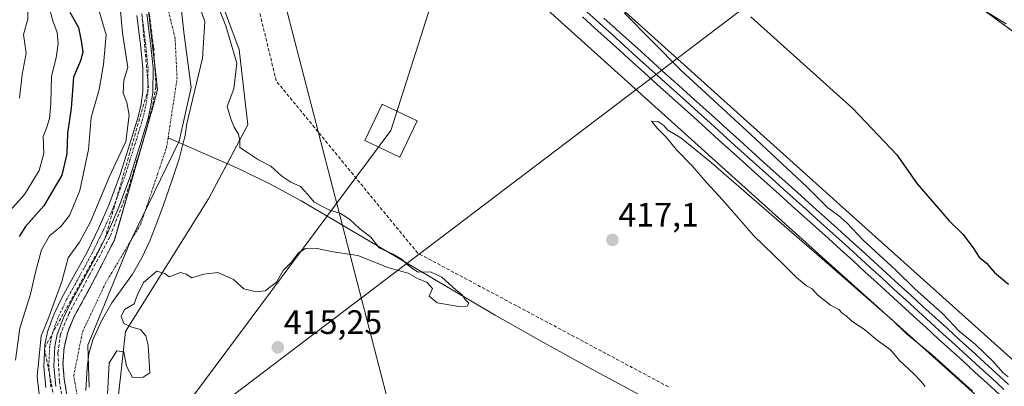
# Model space of a CAD drawing. Units: metres. Extents: x 607332 to 610785, y 4736207 to 4738574.
# Drawn here: x 609187 to 609478, y 4738072 to 4738181 of the extents above; entities that cross this region are included whole.
import ezdxf
from ezdxf.enums import TextEntityAlignment as Align

# ---------------------------------------------------------------- set-up
doc = ezdxf.new("R2010")
doc.units = ezdxf.units.M
doc.header["$MEASUREMENT"] = 0
for name, pattern in [('TRAZO_Y_PUNTO', [1, 0.5, -0.25, 0, -0.25]), ('TRAZOS', [0.75, 0.5, -0.25]), ('TRAZOSX2', [1.5, 1, -0.5])]:
    doc.linetypes.add(name, pattern=pattern)
for name, color, linetype, lineweight in [('Arbolado forestal', 92, 'TRAZOS', 0), ('Arbolado forestal CxS', 92, 'Continuous', 0), ('Camino', 19, 'Continuous', 0), ('Camino Cxs', 19, 'Continuous', 0), ('Camino eje', 39, 'TRAZO_Y_PUNTO', 13), ('Carátula', 7, 'Continuous', 5), ('Conducción de agua lineal', 5, 'TRAZOSX2', 0), ('Corriente natural Cxs', 5, 'Continuous', 13), ('Corriente natural eje', 5, 'TRAZO_Y_PUNTO', 0), ('Corriente natural lineal', 142, 'Continuous', 13), ('Corriente natural superficial', 5, 'Continuous', 13), ('Cultivos herbáceos CxS', 92, 'Continuous', 0), ('Curva de nivel maestra', 36, 'Continuous', 30), ('Curva de nivel normal', 36, 'Continuous', 0), ('Entidad de ámbito territorial', 19, 'Continuous', 0), ('Entidad de ámbito territorial CxS', 92, 'Continuous', 0), ('Ferrocarril', 142, 'Continuous', 0), ('Ferrocarril eje', 144, 'Continuous', 13), ('Municipio', 9, 'Continuous', 13), ('Municipio CxS', 142, 'Continuous', 0), ('Núcleo urbano', 19, 'Continuous', 0), ('Núcleo urbano CxS', 19, 'Continuous', 0), ('Obra de contención lineal', 1, 'TRAZOSX2', 13), ('Pastizal CxS', 92, 'Continuous', 0), ('Punto de cota en terreno', 7, 'Continuous', 0), ('Rótulo de punto de cota en terreno', 19, 'Continuous', 0), ('Suelo desnudo', 252, 'Continuous', 0), ('Suelo desnudo CxS', 43, 'Continuous', 0), ('Tendido', 6, 'Continuous', 0), ('Torre de tendido', 19, 'Continuous', 0), ('Torre de tendido Cxs', 19, 'Continuous', 0)]:
    doc.layers.add(name, color=color, linetype=linetype, lineweight=lineweight)
doc.styles.add('Arial', font='txt', dxfattribs={"height": 0.2})

# ---------------------------------------------------------------- blocks, each defined once
blk = doc.blocks.new('*U161')
at = {"layer": 'Núcleo urbano CxS', "color": 19, "linetype": 'Continuous', "lineweight": 0}
blk.add_polyline3d([(609642.14, 4737915.42, 421.66), (609549.22, 4737998.65, 420.48), (609424.42, 4738110.46, 419.87), (609311.41, 4738212.16, 417.27), (609311.29, 4738212.27, 417.27), (609254.28, 4738265.88, 413.56), (609240.2, 4738279.11, 410.96), (609240.83, 4738280.93, 410.98), (609241.08, 4738281.67, 410.97), (609242.74, 4738284.19, 410.95), (609245.02, 4738286.21, 410.9), (609245.51, 4738286.53, 410.88), (609246.3, 4738287.04, 410.84), (609247.51, 4738287.83, 410.84), (609250.01, 4738289.41, 410.95), (609250.65, 4738289.88, 410.96), (609321.51, 4738223.26, 417.33), (609357.35, 4738191, 419.12), (609434.44, 4738121.62, 421.04), (609559.23, 4738009.82, 422.83), (609652.22, 4737926.52, 420.75)], dxfattribs=at)
blk = doc.blocks.new('*U165')
at = {"layer": 'Pastizal CxS', "color": 92, "linetype": 'Continuous', "lineweight": 0}
for points in [[(609206.33, 4738071.01, 413.33), (609206.73, 4738077.64, 412.86), (609207.28, 4738081.83, 412.94), (609208.44, 4738085.96, 413.18), (609211, 4738091.63, 412.94), (609214.1, 4738096.95, 413.21), (609217.16, 4738101.14, 413.01), (609220.15, 4738105.35, 412.85), (609222.96, 4738110.19, 412.68), (609225.35, 4738115.24, 412.5), (609227.4, 4738120.56, 412.69), (609229.35, 4738125.91, 412.51), (609231.75, 4738132.68, 412.4), (609234.02, 4738139.51, 412.65), (609235.1, 4738143.81, 412.74), (609235.75, 4738146.4, 412.58), (609236.31, 4738149.92, 412.41), (609240.94, 4738169.3, 412.59), (609241.58, 4738180.09, 412.58), (609235.86, 4738196.39, 412.87)], [(609239.5, 4738204.66, 414.21), (609251.8, 4738171.84, 415.38), (609254.34, 4738149.55, 415.25), (609242.69, 4738127.64, 414.43), (609218.08, 4738088.44, 414.75), (609215.8, 4738067.02, 415.04)]]:
    blk.add_polyline3d(points, dxfattribs=at)
blk = doc.blocks.new('*U167')
at = {"layer": 'Núcleo urbano CxS', "color": 19, "linetype": 'Continuous', "lineweight": 0}
blk.add_polyline3d([(609513.51, 4738153.43, 430.94), (609469.26, 4738185.69, 429.37)], dxfattribs=at)
blk = doc.blocks.new('*U168')
at = {"layer": 'Tendido', "color": 6, "linetype": 'Continuous', "lineweight": 0}
blk.add_polyline3d([(607786.33, 4737054.88, 436.87), (607946.91, 4737081.47, 439.91), (608215.32, 4737218.68, 432.61), (608554.21, 4737391.12, 452.11), (608837.72, 4737536.02, 462.37), (609032.65, 4737794.05, 431.29), (609179.65, 4737990.97, 425.12), (609296.72, 4738147.83, 416.39), (609379.05, 4738405.59, 418.29), (609472.56, 4738554.21, 423.15)], dxfattribs=at)
blk = doc.blocks.new('*U171')
at = {"layer": 'Municipio CxS', "color": 142, "linetype": 'Continuous', "lineweight": 0}
blk.add_polyline3d([(609207.33, 4738071.96, 413.4), (609206.94, 4738084.4, 412.84), (609219.51, 4738114.9, 412.23), (609234.01, 4738144.68, 412.67), (609237.61, 4738160.64, 412.98), (609235.36, 4738176.97, 412.77), (609230.6, 4738221.83, 412.43), (609232.78, 4738251.34, 411.4), (609245.51, 4738278.2, 411.17), (609248.5, 4738284.5, 411.05), (609249.86, 4738287.36, 410.97), (609252.73, 4738293.43, 410.9), (609256.18, 4738300.34, 410.9), (609266.39, 4738320.78, 412.04), (609272.08, 4738334.5, 411.17), (609272.71, 4738341.41, 411.21), (609272.8, 4738342.39, 411.22), (609271.49, 4738350.23, 411.11), (609264.71, 4738364.44, 411.29), (609257.66, 4738385.49, 412.09), (609251.54, 4738398.57, 411.95)], dxfattribs=at)
blk = doc.blocks.new('*U173')
at = {"layer": 'Municipio CxS', "color": 142, "linetype": 'Continuous', "lineweight": 0}
blk.add_polyline3d([(609207.329, 4738071.963, 413.396), (609206.939, 4738084.402, 412.841), (609219.514, 4738114.902, 412.234), (609234.01, 4738144.682, 412.671), (609237.614, 4738160.636, 412.976), (609235.363, 4738176.971, 412.773), (609230.605, 4738221.83, 412.427), (609232.779, 4738251.343, 411.405), (609245.511, 4738278.197, 411.171), (609248.498, 4738284.497, 411.054), (609249.857, 4738287.363, 410.972), (609252.735, 4738293.434, 410.903), (609256.182, 4738300.337, 410.903), (609266.393, 4738320.783, 412.043), (609272.077, 4738334.496, 411.17), (609272.71, 4738341.406, 411.213), (609272.8, 4738342.386, 411.219), (609271.492, 4738350.232, 411.108), (609264.711, 4738364.437, 411.29), (609257.658, 4738385.494, 412.085), (609251.537, 4738398.571, 411.953)], dxfattribs=at)
blk = doc.blocks.new('5PATER')
at = {"layer": 'Carátula', "linetype": 'Continuous', "lineweight": 5}
h = blk.add_hatch(color=250, dxfattribs=at)
edge = h.paths.add_edge_path()
edge.add_ellipse((0, 0.01), major_axis=(-1.33, -1.34), ratio=0.999422, start_angle=0, end_angle=360)

msp = doc.modelspace()

# ---------------------------------------------------------------- linework, layer by layer
at = {"layer": 'Arbolado forestal', "color": 92, "linetype": 'TRAZOS', "lineweight": 0}
msp.add_polyline3d([(609223.93, 4738192.03, 413.5), (609226.78, 4738167.24, 413.67), (609227.61, 4738159.98, 413.58), (609226.34, 4738155.11, 413.15), (609223.68, 4738145.95, 413.41), (609223.1, 4738143.97, 413.6), (609214.82, 4738115.48, 412.74), (609213.4, 4738112.68, 413.12), (609210.89, 4738107.72, 412.93), (609208.36, 4738102.79, 413.6), (609207.03, 4738100.36, 413.77), (609205.6, 4738097.73, 413.8), (609202.81, 4738092.66, 413.77), (609201, 4738088.26, 413.72), (609200.81, 4738087.42, 413.68), (609199.94, 4738083.64, 413.56), (609199.61, 4738078.98, 413.55), (609199.97, 4738074.34, 413.66), (609200.93, 4738068.47, 414.03)], dxfattribs=at)
at = {"layer": 'Arbolado forestal CxS', "color": 92, "linetype": 'Continuous', "lineweight": 0}
msp.add_polyline3d([(609221.68, 4738211.63, 413.49), (609227.61, 4738159.98, 413.58), (609226.34, 4738155.11, 413.15), (609214.83, 4738115.48, 412.74), (609213.4, 4738112.68, 413.12), (609210.89, 4738107.72, 412.93), (609208.36, 4738102.79, 413.6), (609207.03, 4738100.36, 413.77), (609205.6, 4738097.73, 413.8), (609202.81, 4738092.66, 413.77), (609201, 4738088.26, 413.72), (609200.81, 4738087.42, 413.68), (609199.94, 4738083.64, 413.56), (609199.61, 4738078.98, 413.55), (609199.97, 4738074.34, 413.66), (609200.93, 4738068.47, 414.03)], dxfattribs=at)
at = {"layer": 'Camino', "color": 19, "linetype": 'Continuous', "lineweight": 0}
for points in [[(609224.48, 4738182.26, 413.59), (609225.54, 4738173.67, 413.73), (609226.28, 4738166.41, 413.71), (609226.23, 4738159.16, 413.71), (609225.65, 4738155.13, 413.27), (609224.71, 4738151.16, 413.13), (609222.33, 4738143.3, 413.72), (609219.36, 4738133.93, 413.22), (609215.99, 4738124.72, 413.31), (609212.86, 4738117.67, 413.42), (609209.46, 4738110.74, 413.54), (609205.77, 4738103.98, 413.97), (609202.01, 4738097.2, 413.99), (609199.71, 4738092.45, 414.06), (609197.91, 4738087.52, 413.95), (609197.16, 4738084.12, 414), (609196.89, 4738078.16, 413.97), (609197.48, 4738072.2, 413.99)], [(609478.9, 4738179.44, 429.31), (609472.65, 4738183.22, 429.3)], [(609194.52, 4738071.85, 414.57), (609193.91, 4738078.08, 414.4), (609194.2, 4738084.51, 414.51), (609195.05, 4738088.35, 414.48), (609196.97, 4738093.61, 414.35), (609199.36, 4738098.57, 414.69), (609203.16, 4738105.41, 414.22), (609206.82, 4738112.11, 413.97), (609210.16, 4738118.93, 414.26), (609213.23, 4738125.84, 413.84), (609216.54, 4738134.89, 413.95), (609219.48, 4738144.18, 414.65), (609221.84, 4738151.94, 413.91), (609222.72, 4738155.69, 413.78), (609223.26, 4738159.38, 413.84), (609223.3, 4738166.27, 413.93), (609222.59, 4738173.34, 413.76), (609221.52, 4738181.89, 413.62)]]:
    msp.add_polyline3d(points, dxfattribs=at)
at = {"layer": 'Camino Cxs', "color": 19, "linetype": 'Continuous', "lineweight": 0}
for points in [[(609224.48, 4738182.26, 413.59), (609225.54, 4738173.67, 413.73), (609226.28, 4738166.41, 413.71), (609226.23, 4738159.16, 413.71), (609225.65, 4738155.13, 413.27), (609224.71, 4738151.16, 413.13), (609222.33, 4738143.3, 413.72), (609219.36, 4738133.93, 413.22), (609215.99, 4738124.72, 413.31), (609212.86, 4738117.67, 413.42), (609209.46, 4738110.74, 413.54), (609205.77, 4738103.98, 413.97), (609202.01, 4738097.2, 413.99), (609199.71, 4738092.45, 414.06), (609197.91, 4738087.52, 413.95), (609197.16, 4738084.12, 414), (609196.89, 4738078.16, 413.97), (609197.48, 4738072.2, 413.99)], [(609478.9, 4738179.44, 429.31), (609472.65, 4738183.22, 429.3)], [(609194.52, 4738071.85, 414.57), (609193.91, 4738078.08, 414.4), (609194.2, 4738084.51, 414.51), (609195.05, 4738088.35, 414.48), (609196.97, 4738093.61, 414.35), (609199.36, 4738098.57, 414.69), (609203.16, 4738105.41, 414.22), (609206.82, 4738112.11, 413.97), (609210.16, 4738118.93, 414.26), (609213.23, 4738125.84, 413.84), (609216.54, 4738134.89, 413.95), (609219.48, 4738144.18, 414.65), (609221.84, 4738151.94, 413.91), (609222.72, 4738155.69, 413.78), (609223.26, 4738159.38, 413.84), (609223.3, 4738166.27, 413.93), (609222.59, 4738173.34, 413.76), (609221.52, 4738181.89, 413.62)]]:
    msp.add_polyline3d(points, dxfattribs=at)
at = {"layer": 'Camino eje', "color": 39, "linetype": 'TRAZO_Y_PUNTO', "lineweight": 13}
msp.add_polyline3d([(609196, 4738072.03, 414.2), (609195.71, 4738075.01, 414.21), (609195.4, 4738078.12, 414.19), (609195.68, 4738084.32, 414.24), (609196.48, 4738087.94, 414.08), (609198.34, 4738093.03, 414.2), (609199.54, 4738095.51, 414.33), (609200.69, 4738097.89, 414.25), (609202.59, 4738101.31, 414.08), (609204.47, 4738104.7, 414.08), (609208.14, 4738111.43, 413.8), (609209.84, 4738114.89, 414.03), (609211.51, 4738118.3, 413.89), (609214.61, 4738125.28, 413.57), (609217.95, 4738134.41, 413.61), (609219.44, 4738139.1, 414.05), (609220.91, 4738143.74, 414.08), (609222.09, 4738147.62, 413.78), (609223.28, 4738151.55, 413.53), (609223.72, 4738153.43, 413.49), (609224.19, 4738155.41, 413.54), (609224.46, 4738157.26, 413.67), (609224.75, 4738159.27, 413.78), (609224.77, 4738162.9, 413.76), (609224.79, 4738166.34, 413.82), (609224.42, 4738169.97, 413.85), (609224.07, 4738173.51, 413.74), (609223.54, 4738177.8, 413.66), (609223, 4738182.08, 413.61)], dxfattribs=at)
at = {"layer": 'Conducción de agua lineal', "color": 5, "linetype": 'TRAZOSX2', "lineweight": 0}
for points in [[(609224.93, 4738160.47, 413.76), (609218.02, 4738236.27, 412.93)], [(609262.76, 4738162.53, 415.43), (609247.58, 4738225.15, 415.19)], [(609304.66, 4738111.61, 416.12), (609262.76, 4738162.53, 415.43)], [(609212.04, 4738115.87, 413.69), (609224.93, 4738160.47, 413.76)], [(609194.12, 4738083.57, 414.47), (609212.04, 4738115.87, 413.69)], [(609378.9, 4738072.06, 417.34), (609304.66, 4738111.61, 416.12)], [(609203.73, 4738033.7, 414.01), (609194.12, 4738083.57, 414.47)]]:
    msp.add_polyline3d(points, dxfattribs=at)
at = {"layer": 'Corriente natural Cxs', "color": 5, "linetype": 'Continuous', "lineweight": 13}
for points in [[(609200.93, 4738068.47, 414.03), (609199.97, 4738074.34, 413.66), (609199.61, 4738078.98, 413.55), (609199.94, 4738083.64, 413.56), (609201, 4738088.26, 413.72), (609202.81, 4738092.66, 413.77), (609205.6, 4738097.73, 413.8), (609208.36, 4738102.79, 413.6), (609210.89, 4738107.72, 412.93), (609213.4, 4738112.68, 413.12), (609214.83, 4738115.48, 412.74), (609226.34, 4738155.11, 413.15), (609227.61, 4738159.98, 413.58), (609221.68, 4738211.63, 413.49)], [(609235.86, 4738196.39, 412.87), (609241.58, 4738180.09, 412.58), (609240.94, 4738169.3, 412.59), (609236.31, 4738149.92, 412.41), (609235.75, 4738146.4, 412.58), (609235.1, 4738143.81, 412.74), (609234.02, 4738139.51, 412.65), (609231.75, 4738132.68, 412.4), (609229.35, 4738125.91, 412.51), (609227.4, 4738120.56, 412.69), (609225.35, 4738115.24, 412.5), (609222.96, 4738110.19, 412.68), (609220.15, 4738105.35, 412.85), (609217.16, 4738101.14, 413.01), (609214.1, 4738096.95, 413.21), (609211, 4738091.63, 412.94), (609208.44, 4738085.96, 413.18), (609207.28, 4738081.83, 412.94), (609206.73, 4738077.64, 412.86), (609206.33, 4738071.01, 413.33)]]:
    msp.add_polyline3d(points, dxfattribs=at)
at = {"layer": 'Corriente natural eje', "color": 5, "linetype": 'TRAZO_Y_PUNTO', "lineweight": 0}
for points in [[(609230.73, 4738145.72, 412.63), (609233.39, 4738163.17, 413.2), (609232.82, 4738175.07, 413.07), (609228.86, 4738191.51, 413.18), (609225.46, 4738209.07, 413.19), (609224.9, 4738226.64, 412.68), (609226.87, 4738250.19, 411.25), (609228.68, 4738260.82, 411.15), (609232.25, 4738270.88, 411.02), (609235.03, 4738276.82, 411.02), (609237.89, 4738280.97, 411.02)], [(609206.23, 4738055.65, 412.95), (609202.78, 4738075.45, 413.27), (609205.43, 4738088.42, 413.11), (609212.18, 4738102.68, 413.05), (609222.63, 4738120.17, 412.36), (609230.3, 4738142.92, 412.8), (609230.73, 4738145.72, 412.63)]]:
    msp.add_polyline3d(points, dxfattribs=at)
at = {"layer": 'Corriente natural lineal', "color": 142, "linetype": 'Continuous', "lineweight": 13}
msp.add_polyline3d([(609599.73, 4737956.41, 421.01), (609593.86, 4737955.08, 420.28), (609588.96, 4737954.23, 419.6), (609586.5, 4737954.11, 419.51), (609584.12, 4737954.53, 419.61), (609573.75, 4737958.61, 419.71), (609558.82, 4737966.04, 418.93), (609482.78, 4738008.49, 418.36), (609422.7, 4738041.61, 417.83), (609354.95, 4738077.96, 416.75), (609341.21, 4738085.53, 416.02), (609327.55, 4738093.23, 415.37), (609270.15, 4738127.07, 413.9), (609260.83, 4738132.15, 413.89), (609251.28, 4738136.73, 413.87), (609230.73, 4738145.72, 412.63)], dxfattribs=at)
at = {"layer": 'Corriente natural superficial', "color": 5, "linetype": 'Continuous', "lineweight": 13}
for points in [[(609233.26, 4738234.08, 411.79), (609232.05, 4738221.37, 412.43), (609232.69, 4738208.45, 412.56), (609235.86, 4738196.39, 412.87), (609241.58, 4738180.09, 412.58), (609240.94, 4738169.3, 412.59), (609236.31, 4738149.92, 412.41), (609235.75, 4738146.4, 412.58), (609235.1, 4738143.81, 412.74), (609234.02, 4738139.51, 412.65), (609231.75, 4738132.68, 412.4), (609229.35, 4738125.91, 412.51), (609227.4, 4738120.56, 412.69), (609225.35, 4738115.24, 412.5), (609222.96, 4738110.19, 412.68), (609220.15, 4738105.35, 412.85), (609217.16, 4738101.14, 413.01), (609214.1, 4738096.95, 413.21), (609211, 4738091.63, 412.94), (609208.44, 4738085.96, 413.18), (609207.28, 4738081.83, 412.94), (609206.73, 4738077.64, 412.86), (609206.33, 4738071.01, 413.33)], [(609226.78, 4738167.24, 413.67), (609223.93, 4738192.03, 413.5)], [(609223.68, 4738145.95, 413.41), (609226.34, 4738155.11, 413.15), (609227.61, 4738159.98, 413.58), (609226.78, 4738167.24, 413.67)], [(609223.1, 4738143.97, 413.6), (609223.68, 4738145.95, 413.41)], [(609200.93, 4738068.47, 414.03), (609199.97, 4738074.34, 413.66), (609199.61, 4738078.98, 413.55), (609199.94, 4738083.64, 413.56), (609201, 4738088.26, 413.72), (609202.81, 4738092.66, 413.77), (609205.6, 4738097.73, 413.8), (609208.36, 4738102.79, 413.6), (609210.89, 4738107.72, 412.93), (609213.4, 4738112.68, 413.12), (609214.83, 4738115.48, 412.74), (609223.1, 4738143.97, 413.6)]]:
    msp.add_polyline3d(points, dxfattribs=at)
at = {"layer": 'Cultivos herbáceos CxS', "color": 92, "linetype": 'Continuous', "lineweight": 0}
for points in [[(609215.8, 4738067.02, 415.04), (609218.08, 4738088.44, 414.75), (609242.69, 4738127.64, 414.43), (609254.34, 4738149.55, 415.25), (609251.8, 4738171.84, 415.38), (609239.5, 4738204.66, 414.21), (609247.6, 4738255.35, 414.13), (609250.69, 4738260.36, 413.72), (609253.89, 4738265.55, 413.51), (609254.28, 4738265.88, 413.56), (609311.29, 4738212.27, 417.27), (609311.41, 4738212.16, 417.27), (609424.42, 4738110.46, 419.87), (609549.22, 4737998.65, 420.48)], [(609543.02, 4737732.49, 418.3), (609524.79, 4737771.23, 418.48), (609515.68, 4737789.46, 419.34), (609502.47, 4737799.63, 419.78), (609410.22, 4737810.14, 417.87), (609366.72, 4737828.15, 417.91), (609332.92, 4737865.12, 416.56), (609326.23, 4737885.17, 416.99), (609302.23, 4737913.68, 416.81), (609279.09, 4737961.23, 416.79), (609261.84, 4737982.99, 417.09), (609226.59, 4738041.51, 415.61), (609215.8, 4738067.02, 415.04), (609218.08, 4738088.44, 414.75), (609242.69, 4738127.64, 414.43), (609248.23, 4738138.06, 413.55), (609254.34, 4738149.55, 415.25), (609251.8, 4738171.84, 415.38), (609239.5, 4738204.66, 414.21), (609247.6, 4738255.35, 414.13), (609250.69, 4738260.36, 413.72), (609253.89, 4738265.55, 413.51), (609253.99, 4738265.63, 413.52), (609254.28, 4738265.88, 413.56)], [(609254.28, 4738265.88, 413.56), (609260.33, 4738260.18, 416.54), (609311.29, 4738212.28, 417.27), (609311.41, 4738212.16, 417.28), (609424.42, 4738110.46, 419.87), (609549.22, 4737998.65, 420.48), (609597.05, 4737955.8, 420.97), (609642.14, 4737915.42, 421.66), (609764.85, 4737799.19, 422.99), (609807.55, 4737755.4, 422.36), (609855.37, 4737693.55, 422.23), (609879.71, 4737651.16, 422.17)], [(609652.22, 4737926.52, 420.75), (609559.23, 4738009.82, 422.83), (609434.44, 4738121.62, 421.04), (609357.35, 4738191, 419.12), (609357.73, 4738191.33, 419.28), (609375.63, 4738198.17, 423.96), (609382.27, 4738211.21, 426.49), (609384.67, 4738220.9, 426.4), (609403.59, 4738217.45, 428.96), (609406.26, 4738216.6, 429.28), (609413.77, 4738214.21, 430.02), (609429.51, 4738202.2, 429.84), (609469.26, 4738185.69, 429.37), (609513.51, 4738153.43, 430.94), (609543.51, 4738129.42, 432.57), (609609.51, 4738094.91, 434.52), (609702.5, 4738041.64, 436.66)], [(609357.35, 4738191, 419.12), (609357.73, 4738191.33, 419.28), (609375.63, 4738198.17, 423.96), (609382.27, 4738211.21, 426.49), (609384.53, 4738220.31, 426.5), (609384.67, 4738220.9, 426.4), (609387.66, 4738220.35, 426.94), (609403.59, 4738217.45, 428.96), (609404.7, 4738217.09, 429.09), (609406.26, 4738216.6, 429.28), (609413.16, 4738214.4, 430), (609413.77, 4738214.21, 430.02), (609414.97, 4738213.29, 430.04), (609426.52, 4738204.49, 430.15), (609429.51, 4738202.2, 429.84), (609435.58, 4738199.69, 429.73), (609455.34, 4738191.48, 429.43), (609461.87, 4738188.77, 429.43), (609469.26, 4738185.7, 429.37), (609472.69, 4738183.2, 429.3), (609513.51, 4738153.43, 430.94), (609543.51, 4738129.42, 432.57), (609609.51, 4738094.91, 434.52), (609702.5, 4738041.64, 436.66)], [(609852.83, 4737721.36, 422.89), (609819.15, 4737764.92, 424.57), (609818.59, 4737765.57, 424.59), (609775.49, 4737809.77, 423.84), (609775.28, 4737809.98, 423.85), (609652.38, 4737926.38, 420.76), (609652.22, 4737926.52, 420.75), (609617.03, 4737958.05, 421.64), (609559.23, 4738009.82, 422.83), (609434.43, 4738121.62, 421.04), (609357.35, 4738191, 419.12)]]:
    msp.add_polyline3d(points, dxfattribs=at)
at = {"layer": 'Curva de nivel maestra', "color": 36, "linetype": 'Continuous', "lineweight": 30}
for points in [[(609201.64, 4738182.88, 425), (609204.16, 4738178.34, 425), (609204.96, 4738174.39, 425), (609205.48, 4738171.06, 425), (609204.76, 4738168.48, 425), (609202.7, 4738163.65, 425), (609202.01, 4738154.49, 425), (609200.9, 4738146.98, 425), (609200.77, 4738140.94, 425), (609199.23, 4738134.66, 425), (609193.95, 4738125.6, 425), (609188.46, 4738119.48, 425), (609186.59, 4738116.48, 425)], [(609403.3, 4738181.45, 425), (609433.54, 4738154.36, 425), (609446.51, 4738140.68, 425), (609452.53, 4738132.06, 425), (609456.4, 4738127.67, 425), (609462.01, 4738121.12, 425), (609466.05, 4738117.17, 425), (609469.19, 4738113.16, 425), (609470.96, 4738110.42, 425), (609473.11, 4738108.61, 425), (609475.42, 4738105.92, 425), (609479.65, 4738102.46, 425)]]:
    msp.add_polyline3d(points, dxfattribs=at)
at = {"layer": 'Curva de nivel normal', "color": 36, "linetype": 'Continuous', "lineweight": 0}
for points in [[(609186.72, 4738157.46, 435), (609187.56, 4738164.43, 435), (609188.7, 4738170.75, 435), (609187.87, 4738176.29, 435), (609189.18, 4738180.76, 435), (609189.22, 4738186.14, 435), (609187.02, 4738195.81, 435), (609186.38, 4738202.81, 435), (609187.61, 4738209.01, 435), (609188.77, 4738215.85, 435), (609190.16, 4738222.98, 435), (609189.9, 4738233.26, 435), (609189.48, 4738243.86, 435), (609186.96, 4738250.98, 435), (609183.92, 4738258.03, 435)], [(609243.23, 4738190.56, 415), (609247.8, 4738178.85, 415), (609251.05, 4738167.78, 415), (609250.16, 4738160.22, 415), (609248.18, 4738155, 415), (609249.33, 4738151.37, 415), (609250.27, 4738148.87, 415), (609251.56, 4738146.81, 415), (609251.95, 4738144.79, 415), (609251.94, 4738142.88, 415), (609254.28, 4738141.41, 415), (609257.51, 4738139.18, 415), (609261.19, 4738137.37, 415), (609264.37, 4738134.37, 415), (609267.06, 4738132.56, 415), (609269.96, 4738131.27, 415), (609272.15, 4738128.92, 415), (609273.99, 4738126.64, 415), (609278.29, 4738124.45, 415), (609281.81, 4738123.3, 415), (609284.47, 4738121.63, 415), (609287.43, 4738118.92, 415), (609290.73, 4738116.33, 415), (609293.28, 4738113.2, 415), (609297.39, 4738111.32, 415), (609300.02, 4738109.73, 415), (609301.51, 4738108.2, 415), (609303.25, 4738106.96, 415), (609304.78, 4738105.93, 415), (609308.49, 4738106.05, 415), (609311.78, 4738104.54, 415), (609315.9, 4738100.79, 415), (609317.82, 4738099.31, 415), (609318.66, 4738097.99, 415), (609319.84, 4738096.82, 415), (609319.28, 4738095.89, 415), (609316.83, 4738095.82, 415), (609310.44, 4738096.95, 415), (609308.02, 4738098.9, 415), (609309.02, 4738101.19, 415), (609307.45, 4738102.94, 415), (609304.62, 4738104.11, 415), (609301.84, 4738105.67, 415), (609296.13, 4738107.28, 415), (609286.96, 4738110.92, 415), (609279.59, 4738111.96, 415), (609274.37, 4738113.06, 415), (609271.42, 4738113.02, 415), (609269.36, 4738111.73, 415), (609267.34, 4738109.03, 415), (609264.78, 4738106.48, 415), (609262.84, 4738103, 415), (609259.52, 4738100.43, 415), (609256.79, 4738100.13, 415), (609255.19, 4738100.6, 415), (609253.18, 4738101.04, 415), (609250.07, 4738103.76, 415), (609245.51, 4738105.87, 415), (609241.32, 4738105.36, 415), (609237.79, 4738104.26, 415), (609236.12, 4738105.4, 415), (609234.36, 4738105.84, 415), (609231.1, 4738104.6, 415), (609229.77, 4738105.6, 415), (609227.4, 4738106.3, 415), (609223.44, 4738102.9, 415), (609221.56, 4738099.09, 415), (609220.65, 4738096.66, 415), (609217.86, 4738094.98, 415), (609216.81, 4738092.83, 415), (609217.65, 4738090.8, 415), (609219.95, 4738089.74, 415), (609222.57, 4738089.04, 415), (609224.19, 4738087.14, 415), (609224.86, 4738084.37, 415), (609225.32, 4738076.16, 415), (609223.35, 4738074.95, 415), (609220.16, 4738074.81, 415), (609218.44, 4738078.14, 415), (609217.63, 4738082.46, 415), (609215.55, 4738082.7, 415), (609213.31, 4738079.13, 415), (609212.78, 4738069.75, 415)], [(609193.96, 4738057.78, 415), (609191.93, 4738075.09, 415), (609193.19, 4738087.16, 415), (609195.16, 4738091.9, 415), (609199.27, 4738103.21, 415), (609201.14, 4738110.2, 415), (609204.48, 4738114.81, 415), (609207.76, 4738120.88, 415), (609213.25, 4738134.09, 415), (609218.17, 4738144.65, 415), (609219.18, 4738152.44, 415), (609218.53, 4738156.14, 415), (609217.46, 4738159.03, 415), (609217.58, 4738162.76, 415), (609218.8, 4738166.46, 415), (609217.28, 4738176.77, 415), (609216.23, 4738187.58, 415)], [(609182.33, 4738122.36, 430), (609188.2, 4738128.92, 430), (609192.6, 4738136.02, 430), (609193.95, 4738141.1, 430), (609193.72, 4738146.1, 430), (609194.79, 4738148.87, 430), (609195.66, 4738151.41, 430), (609196.02, 4738155.88, 430), (609196.21, 4738163.91, 430), (609197.63, 4738169.38, 430), (609198.21, 4738173.57, 430), (609197.88, 4738176.84, 430), (609196.56, 4738180.26, 430), (609195.33, 4738185.01, 430)], [(609210.24, 4738183.48, 420), (609212.39, 4738176.21, 420), (609211.56, 4738167.38, 420), (609210.37, 4738160, 420), (609208, 4738151.72, 420), (609207.21, 4738142.29, 420), (609204.59, 4738130.1, 420), (609201.53, 4738122.73, 420), (609198.98, 4738119.48, 420), (609195.64, 4738116.7, 420), (609193.26, 4738112.56, 420), (609191.34, 4738105.58, 420), (609190, 4738099.48, 420), (609186.79, 4738089.42, 420), (609185.54, 4738079.94, 420)], [(609479.54, 4738075.04, 420), (609477.99, 4738076.16, 420), (609475.08, 4738079.58, 420), (609469.8, 4738084.63, 420), (609464.99, 4738088.49, 420), (609460.19, 4738093.69, 420), (609451.92, 4738101.09, 420), (609446.17, 4738106.67, 420), (609436.61, 4738115.44, 420), (609431.74, 4738120.57, 420), (609429.27, 4738122.77, 420), (609426.14, 4738124.98, 420), (609419.97, 4738131.12, 420), (609411, 4738139.46, 420), (609403.45, 4738146.61, 420), (609382.55, 4738165.71, 420), (609365.82, 4738182.63, 420)], [(609454.98, 4738072.14, 420), (609453.76, 4738073.6, 420), (609451.5, 4738076, 420), (609447.37, 4738079.89, 420), (609444.71, 4738082.97, 420), (609440.68, 4738085.87, 420), (609437.1, 4738088.93, 420), (609433.12, 4738091.62, 420), (609431.56, 4738093.06, 420), (609430.33, 4738093.83, 420), (609429.32, 4738094.96, 420), (609426.86, 4738096.24, 420), (609423.02, 4738099.32, 420), (609421.52, 4738101.02, 420), (609419.81, 4738101.98, 420), (609416.86, 4738104.36, 420), (609412.86, 4738108.36, 420), (609404.21, 4738116.71, 420), (609394.91, 4738127.41, 420), (609390.24, 4738132.41, 420), (609385.97, 4738137.47, 420), (609381.29, 4738142.12, 420), (609378.29, 4738145.79, 420), (609375.68, 4738148.51, 420), (609373.92, 4738150.67, 420), (609375.74, 4738150.56, 420), (609377.58, 4738149.32, 420), (609378.76, 4738147.93, 420), (609382.57, 4738145.74, 420), (609391.58, 4738138.42, 420), (609426.59, 4738108.09, 420), (609445.27, 4738091.75, 420), (609449.32, 4738087.82, 420), (609457.02, 4738081.52, 420), (609468.97, 4738070.8, 420)]]:
    msp.add_polyline3d(points, dxfattribs=at)
at = {"layer": 'Entidad de ámbito territorial', "color": 19, "linetype": 'Continuous', "lineweight": 0}
msp.add_polyline3d([(609251.54, 4738398.57, 411.95), (609257.66, 4738385.49, 412.09), (609264.71, 4738364.44, 411.29), (609271.49, 4738350.23, 411.11), (609272.8, 4738342.39, 411.22), (609272.71, 4738341.41, 411.21), (609272.08, 4738334.5, 411.17), (609266.39, 4738320.78, 412.04), (609256.18, 4738300.34, 410.9), (609252.73, 4738293.43, 410.9), (609249.86, 4738287.36, 410.97), (609248.5, 4738284.5, 411.05), (609245.51, 4738278.2, 411.17), (609232.78, 4738251.34, 411.4), (609230.6, 4738221.83, 412.43), (609235.36, 4738176.97, 412.77), (609237.61, 4738160.64, 412.98), (609234.01, 4738144.68, 412.67), (609219.51, 4738114.9, 412.23), (609206.94, 4738084.4, 412.84), (609207.33, 4738071.96, 413.4)], dxfattribs=at)
msp.add_polyline3d([(609251.54, 4738398.57, 411.95), (609257.66, 4738385.49, 412.09), (609264.71, 4738364.44, 411.29), (609271.49, 4738350.23, 411.11), (609272.8, 4738342.39, 411.22), (609272.71, 4738341.41, 411.21), (609272.08, 4738334.5, 411.17), (609266.39, 4738320.78, 412.04), (609256.18, 4738300.34, 410.9), (609252.73, 4738293.43, 410.9), (609249.86, 4738287.36, 410.97), (609248.5, 4738284.5, 411.05), (609245.51, 4738278.2, 411.17), (609232.78, 4738251.34, 411.4), (609230.6, 4738221.83, 412.43), (609235.36, 4738176.97, 412.77), (609237.61, 4738160.64, 412.98), (609234.01, 4738144.68, 412.67), (609219.51, 4738114.9, 412.23), (609206.94, 4738084.4, 412.84), (609207.33, 4738071.96, 413.4)], dxfattribs=at)
at = {"layer": 'Entidad de ámbito territorial CxS', "color": 92, "linetype": 'Continuous', "lineweight": 0}
for points in [[(609251.54, 4738398.57, 411.95), (609257.66, 4738385.49, 412.09), (609264.71, 4738364.44, 411.29), (609271.49, 4738350.23, 411.11), (609272.8, 4738342.39, 411.22), (609272.71, 4738341.41, 411.21), (609272.08, 4738334.5, 411.17), (609266.39, 4738320.78, 412.04), (609256.18, 4738300.34, 410.9), (609252.73, 4738293.43, 410.9), (609249.86, 4738287.36, 410.97), (609248.5, 4738284.5, 411.05), (609245.51, 4738278.2, 411.17), (609232.78, 4738251.34, 411.4), (609230.6, 4738221.83, 412.43), (609235.36, 4738176.97, 412.77), (609237.61, 4738160.64, 412.98), (609234.01, 4738144.68, 412.67), (609219.51, 4738114.9, 412.23), (609206.94, 4738084.4, 412.84), (609207.33, 4738071.96, 413.4)], [(609207.33, 4738071.96, 413.4), (609206.94, 4738084.4, 412.84), (609219.51, 4738114.9, 412.23), (609234.01, 4738144.68, 412.67), (609237.61, 4738160.64, 412.98), (609235.36, 4738176.97, 412.77), (609230.6, 4738221.83, 412.43), (609232.78, 4738251.34, 411.4), (609245.51, 4738278.2, 411.17), (609248.5, 4738284.5, 411.05), (609249.86, 4738287.36, 410.97), (609252.73, 4738293.43, 410.9), (609256.18, 4738300.34, 410.9), (609266.39, 4738320.78, 412.04), (609272.08, 4738334.5, 411.17), (609272.71, 4738341.41, 411.21), (609272.8, 4738342.39, 411.22), (609271.49, 4738350.23, 411.11), (609264.71, 4738364.44, 411.29), (609257.66, 4738385.49, 412.09), (609251.54, 4738398.57, 411.95)], [(609251.54, 4738398.57, 411.95), (609257.66, 4738385.49, 412.09), (609264.71, 4738364.44, 411.29), (609271.49, 4738350.23, 411.11), (609272.8, 4738342.39, 411.22), (609272.71, 4738341.41, 411.21), (609272.08, 4738334.5, 411.17), (609266.39, 4738320.78, 412.04), (609256.18, 4738300.34, 410.9), (609252.73, 4738293.43, 410.9), (609249.86, 4738287.36, 410.97), (609248.5, 4738284.5, 411.05), (609245.51, 4738278.2, 411.17), (609232.78, 4738251.34, 411.4), (609230.6, 4738221.83, 412.43), (609235.36, 4738176.97, 412.77), (609237.61, 4738160.64, 412.98), (609234.01, 4738144.68, 412.67), (609219.51, 4738114.9, 412.23), (609206.94, 4738084.4, 412.84), (609207.33, 4738071.96, 413.4)], [(609207.33, 4738071.96, 413.4), (609206.94, 4738084.4, 412.84), (609219.51, 4738114.9, 412.23), (609234.01, 4738144.68, 412.67), (609237.61, 4738160.64, 412.98), (609235.36, 4738176.97, 412.77), (609230.6, 4738221.83, 412.43), (609232.78, 4738251.34, 411.4), (609245.51, 4738278.2, 411.17), (609248.5, 4738284.5, 411.05), (609249.86, 4738287.36, 410.97), (609252.73, 4738293.43, 410.9), (609256.18, 4738300.34, 410.9), (609266.39, 4738320.78, 412.04), (609272.08, 4738334.5, 411.17), (609272.71, 4738341.41, 411.21), (609272.8, 4738342.39, 411.22), (609271.49, 4738350.23, 411.11), (609264.71, 4738364.44, 411.29), (609257.66, 4738385.49, 412.09), (609251.54, 4738398.57, 411.95)]]:
    msp.add_polyline3d(points, dxfattribs=at)
at = {"layer": 'Ferrocarril', "color": 142, "linetype": 'Continuous', "lineweight": 0}
for points in [[(609476.92, 4738069.82, 419.7), (609473.3, 4738073.12, 419.76), (609469.68, 4738076.41, 419.69), (609466.06, 4738079.71, 419.61), (609462.44, 4738083.01, 419.66), (609458.82, 4738086.3, 419.55), (609455.21, 4738089.6, 419.52), (609451.59, 4738092.9, 419.67), (609447.97, 4738096.19, 419.53), (609444.35, 4738099.49, 419.39), (609440.73, 4738102.79, 419.49), (609437.11, 4738106.08, 419.38), (609433.5, 4738109.38, 419.28), (609429.88, 4738112.68, 419.26), (609426.26, 4738115.94, 419.17), (609422.63, 4738119.19, 419.27), (609419.01, 4738122.45, 419.23), (609415.39, 4738125.71, 419.08), (609411.76, 4738128.97, 419.03), (609408.14, 4738132.23, 419.03), (609404.52, 4738135.49, 419.01), (609400.9, 4738138.74, 419.07), (609397.27, 4738142, 418.91), (609393.65, 4738145.26, 418.79), (609390.03, 4738148.52, 418.87), (609386.41, 4738151.78, 418.79), (609382.78, 4738155.04, 418.73), (609379.16, 4738158.29, 418.77), (609375.49, 4738161.61, 418.74), (609371.81, 4738164.92, 418.69), (609368.14, 4738168.23, 418.66), (609364.47, 4738171.54, 418.53), (609360.79, 4738174.86, 418.57), (609357.12, 4738178.17, 418.51), (609353.45, 4738181.48, 418.39)], [(609359.79, 4738181.14, 418.4), (609363.47, 4738177.83, 418.64), (609367.14, 4738174.52, 418.67), (609370.82, 4738171.2, 418.62), (609374.49, 4738167.89, 418.74), (609378.16, 4738164.58, 418.84), (609381.84, 4738161.27, 418.7), (609385.46, 4738158.01, 418.8), (609389.08, 4738154.75, 419.07), (609392.71, 4738151.49, 419.01), (609396.33, 4738148.23, 418.88), (609399.95, 4738144.97, 419.12), (609403.58, 4738141.71, 419.19), (609407.2, 4738138.45, 419.17), (609410.82, 4738135.2, 419.3), (609414.45, 4738131.94, 419.24), (609418.07, 4738128.68, 419.29), (609421.69, 4738125.42, 419.39), (609425.32, 4738122.16, 419.4), (609428.94, 4738118.9, 419.45), (609432.56, 4738115.64, 419.49), (609436.18, 4738112.35, 419.26), (609439.8, 4738109.05, 419.54), (609443.42, 4738105.75, 419.57), (609447.04, 4738102.45, 419.41), (609450.65, 4738099.16, 419.56), (609454.27, 4738095.86, 419.77), (609457.89, 4738092.56, 419.66), (609461.51, 4738089.27, 419.68), (609465.13, 4738085.97, 419.75), (609468.75, 4738082.67, 419.69), (609472.37, 4738079.38, 419.84), (609475.98, 4738076.08, 419.81), (609479.6, 4738072.78, 419.92)]]:
    msp.add_polyline3d(points, dxfattribs=at)
at = {"layer": 'Ferrocarril eje', "color": 144, "linetype": 'Continuous', "lineweight": 13}
for points in [[(609354.78, 4738182.96, 418.4), (609358.45, 4738179.65, 418.47), (609362.13, 4738176.34, 418.6), (609365.8, 4738173.02, 418.6), (609369.48, 4738169.71, 418.68), (609373.15, 4738166.4, 418.75), (609376.83, 4738163.08, 418.82), (609380.5, 4738159.77, 418.78), (609384.12, 4738156.51, 418.82), (609387.74, 4738153.25, 418.93), (609391.37, 4738150, 418.96), (609394.99, 4738146.74, 418.91), (609398.61, 4738143.48, 419.01), (609402.23, 4738140.22, 419.1), (609405.85, 4738136.96, 419.1), (609409.48, 4738133.71, 419.17), (609413.1, 4738130.45, 419.13), (609416.72, 4738127.19, 419.18), (609420.34, 4738123.93, 419.29), (609423.97, 4738120.68, 419.33), (609427.59, 4738117.42, 419.3), (609431.21, 4738114.16, 419.4), (609434.83, 4738110.86, 419.34), (609438.45, 4738107.57, 419.47), (609442.07, 4738104.27, 419.55), (609445.69, 4738100.97, 419.43), (609449.31, 4738097.68, 419.53), (609452.93, 4738094.38, 419.69), (609456.54, 4738091.08, 419.59), (609460.16, 4738087.78, 419.63), (609463.78, 4738084.49, 419.7), (609467.4, 4738081.19, 419.66), (609471.02, 4738077.89, 419.76), (609474.64, 4738074.6, 419.81), (609478.26, 4738071.3, 419.84)], [(609353.45, 4738181.48, 418.39), (609357.12, 4738178.17, 418.51), (609360.79, 4738174.86, 418.57), (609364.47, 4738171.54, 418.53), (609368.14, 4738168.23, 418.66), (609371.81, 4738164.92, 418.69), (609375.49, 4738161.61, 418.74), (609379.16, 4738158.29, 418.77), (609382.78, 4738155.04, 418.73), (609386.41, 4738151.78, 418.79), (609390.03, 4738148.52, 418.87), (609393.65, 4738145.26, 418.79), (609397.27, 4738142, 418.91), (609400.9, 4738138.74, 419.07), (609404.52, 4738135.49, 419.01), (609408.14, 4738132.23, 419.03), (609411.76, 4738128.97, 419.03), (609415.39, 4738125.71, 419.08), (609419.01, 4738122.45, 419.23), (609422.63, 4738119.19, 419.27), (609426.26, 4738115.94, 419.17), (609429.88, 4738112.68, 419.26), (609433.5, 4738109.38, 419.28), (609437.11, 4738106.08, 419.38), (609440.73, 4738102.79, 419.49), (609444.35, 4738099.49, 419.39), (609447.97, 4738096.19, 419.53), (609451.59, 4738092.9, 419.67), (609455.21, 4738089.6, 419.52), (609458.82, 4738086.3, 419.55), (609462.44, 4738083.01, 419.66), (609466.06, 4738079.71, 419.61), (609469.68, 4738076.41, 419.69), (609473.3, 4738073.12, 419.76), (609476.92, 4738069.82, 419.7)], [(609353.45, 4738181.48, 418.39), (609357.12, 4738178.17, 418.51), (609360.79, 4738174.86, 418.57), (609364.47, 4738171.54, 418.53), (609368.14, 4738168.23, 418.66), (609371.81, 4738164.92, 418.69), (609375.49, 4738161.61, 418.74), (609379.16, 4738158.29, 418.77), (609382.78, 4738155.04, 418.73), (609386.41, 4738151.78, 418.79), (609390.03, 4738148.52, 418.87), (609393.65, 4738145.26, 418.79), (609397.27, 4738142, 418.91), (609400.9, 4738138.74, 419.07), (609404.52, 4738135.49, 419.01), (609408.14, 4738132.23, 419.03), (609411.76, 4738128.97, 419.03), (609415.39, 4738125.71, 419.08), (609419.01, 4738122.45, 419.23), (609422.63, 4738119.19, 419.27), (609426.26, 4738115.94, 419.17), (609429.88, 4738112.68, 419.26), (609433.5, 4738109.38, 419.28), (609437.11, 4738106.08, 419.38), (609440.73, 4738102.79, 419.49), (609444.35, 4738099.49, 419.39), (609447.97, 4738096.19, 419.53), (609451.59, 4738092.9, 419.67), (609455.21, 4738089.6, 419.52), (609458.82, 4738086.3, 419.55), (609462.44, 4738083.01, 419.66), (609466.06, 4738079.71, 419.61), (609469.68, 4738076.41, 419.69), (609473.3, 4738073.12, 419.76), (609476.92, 4738069.82, 419.7)], [(609359.79, 4738181.14, 418.4), (609363.47, 4738177.83, 418.64), (609367.14, 4738174.52, 418.67), (609370.82, 4738171.2, 418.62), (609374.49, 4738167.89, 418.74), (609378.16, 4738164.58, 418.84), (609381.84, 4738161.27, 418.7), (609385.46, 4738158.01, 418.8), (609389.08, 4738154.75, 419.07), (609392.71, 4738151.49, 419.01), (609396.33, 4738148.23, 418.88), (609399.95, 4738144.97, 419.12), (609403.58, 4738141.71, 419.19), (609407.2, 4738138.45, 419.17), (609410.82, 4738135.2, 419.3), (609414.45, 4738131.94, 419.24), (609418.07, 4738128.68, 419.29), (609421.69, 4738125.42, 419.39), (609425.32, 4738122.16, 419.4), (609428.94, 4738118.9, 419.45), (609432.56, 4738115.64, 419.49), (609436.18, 4738112.35, 419.26), (609439.8, 4738109.05, 419.54), (609443.42, 4738105.75, 419.57), (609447.04, 4738102.45, 419.41), (609450.65, 4738099.16, 419.56), (609454.27, 4738095.86, 419.77), (609457.89, 4738092.56, 419.66), (609461.51, 4738089.27, 419.68), (609465.13, 4738085.97, 419.75), (609468.75, 4738082.67, 419.69), (609472.37, 4738079.38, 419.84), (609475.98, 4738076.08, 419.81), (609479.6, 4738072.78, 419.92)]]:
    msp.add_polyline3d(points, dxfattribs=at)
at = {"layer": 'Municipio', "color": 9, "linetype": 'Continuous', "lineweight": 13}
msp.add_polyline3d([(609251.54, 4738398.57, 411.95), (609257.66, 4738385.49, 412.09), (609264.71, 4738364.44, 411.29), (609271.49, 4738350.23, 411.11), (609272.8, 4738342.39, 411.22), (609272.71, 4738341.41, 411.21), (609272.08, 4738334.5, 411.17), (609266.39, 4738320.78, 412.04), (609256.18, 4738300.34, 410.9), (609252.73, 4738293.43, 410.9), (609249.86, 4738287.36, 410.97), (609248.5, 4738284.5, 411.05), (609245.51, 4738278.2, 411.17), (609232.78, 4738251.34, 411.4), (609230.6, 4738221.83, 412.43), (609235.36, 4738176.97, 412.77), (609237.61, 4738160.64, 412.98), (609234.01, 4738144.68, 412.67), (609219.51, 4738114.9, 412.23), (609206.94, 4738084.4, 412.84), (609207.33, 4738071.96, 413.4)], dxfattribs=at)
msp.add_polyline3d([(609251.54, 4738398.57, 411.95), (609257.66, 4738385.49, 412.09), (609264.71, 4738364.44, 411.29), (609271.49, 4738350.23, 411.11), (609272.8, 4738342.39, 411.22), (609272.71, 4738341.41, 411.21), (609272.08, 4738334.5, 411.17), (609266.39, 4738320.78, 412.04), (609256.18, 4738300.34, 410.9), (609252.73, 4738293.43, 410.9), (609249.86, 4738287.36, 410.97), (609248.5, 4738284.5, 411.05), (609245.51, 4738278.2, 411.17), (609232.78, 4738251.34, 411.4), (609230.6, 4738221.83, 412.43), (609235.36, 4738176.97, 412.77), (609237.61, 4738160.64, 412.98), (609234.01, 4738144.68, 412.67), (609219.51, 4738114.9, 412.23), (609206.94, 4738084.4, 412.84), (609207.33, 4738071.96, 413.4)], dxfattribs=at)
at = {"layer": 'Municipio CxS', "color": 142, "linetype": 'Continuous', "lineweight": 0}
msp.add_polyline3d([(609251.54, 4738398.57, 411.95), (609257.66, 4738385.49, 412.09), (609264.71, 4738364.44, 411.29), (609271.49, 4738350.23, 411.11), (609272.8, 4738342.39, 411.22), (609272.71, 4738341.41, 411.21), (609272.08, 4738334.5, 411.17), (609266.39, 4738320.78, 412.04), (609256.18, 4738300.34, 410.9), (609252.73, 4738293.43, 410.9), (609249.86, 4738287.36, 410.97), (609248.5, 4738284.5, 411.05), (609245.51, 4738278.2, 411.17), (609232.78, 4738251.34, 411.4), (609230.6, 4738221.83, 412.43), (609235.36, 4738176.97, 412.77), (609237.61, 4738160.64, 412.98), (609234.01, 4738144.68, 412.67), (609219.51, 4738114.9, 412.23), (609206.94, 4738084.4, 412.84), (609207.33, 4738071.96, 413.4)], dxfattribs=at)
msp.add_polyline3d([(609251.54, 4738398.57, 411.95), (609257.66, 4738385.49, 412.09), (609264.71, 4738364.44, 411.29), (609271.49, 4738350.23, 411.11), (609272.8, 4738342.39, 411.22), (609272.71, 4738341.41, 411.21), (609272.08, 4738334.5, 411.17), (609266.39, 4738320.78, 412.04), (609256.18, 4738300.34, 410.9), (609252.73, 4738293.43, 410.9), (609249.86, 4738287.36, 410.97), (609248.5, 4738284.5, 411.05), (609245.51, 4738278.2, 411.17), (609232.78, 4738251.34, 411.4), (609230.6, 4738221.83, 412.43), (609235.36, 4738176.97, 412.77), (609237.61, 4738160.64, 412.98), (609234.01, 4738144.68, 412.67), (609219.51, 4738114.9, 412.23), (609206.94, 4738084.4, 412.84), (609207.33, 4738071.96, 413.4)], dxfattribs=at)
at = {"layer": 'Núcleo urbano', "color": 19, "linetype": 'Continuous', "lineweight": 0}
for points in [[(609254.28, 4738265.88, 413.56), (609260.33, 4738260.18, 416.54), (609311.29, 4738212.28, 417.27), (609311.41, 4738212.16, 417.28), (609424.42, 4738110.46, 419.87), (609549.22, 4737998.65, 420.48), (609597.05, 4737955.8, 420.97), (609642.14, 4737915.42, 421.66), (609764.85, 4737799.19, 422.99), (609807.55, 4737755.4, 422.36), (609855.37, 4737693.55, 422.23), (609879.71, 4737651.16, 422.17)], [(609357.35, 4738191, 419.12), (609357.73, 4738191.33, 419.28), (609375.63, 4738198.17, 423.96), (609382.27, 4738211.21, 426.49), (609384.53, 4738220.31, 426.5), (609384.67, 4738220.9, 426.4), (609387.66, 4738220.35, 426.94), (609403.59, 4738217.45, 428.96), (609404.7, 4738217.09, 429.09), (609406.26, 4738216.6, 429.28), (609413.16, 4738214.4, 430), (609413.77, 4738214.21, 430.02), (609414.97, 4738213.29, 430.04), (609426.52, 4738204.49, 430.15), (609429.51, 4738202.2, 429.84), (609435.58, 4738199.69, 429.73), (609455.34, 4738191.48, 429.43), (609461.87, 4738188.77, 429.43), (609469.26, 4738185.7, 429.37), (609472.69, 4738183.2, 429.3), (609513.51, 4738153.43, 430.94), (609543.51, 4738129.42, 432.57), (609609.51, 4738094.91, 434.52), (609702.5, 4738041.64, 436.66)], [(609852.83, 4737721.36, 422.89), (609819.15, 4737764.92, 424.57), (609818.59, 4737765.57, 424.59), (609775.49, 4737809.77, 423.84), (609775.28, 4737809.98, 423.85), (609652.38, 4737926.38, 420.76), (609652.22, 4737926.52, 420.75), (609617.03, 4737958.05, 421.64), (609559.23, 4738009.82, 422.83), (609434.43, 4738121.62, 421.04), (609357.35, 4738191, 419.12)]]:
    msp.add_polyline3d(points, dxfattribs=at)
at = {"layer": 'Obra de contención lineal', "color": 1, "linetype": 'TRAZOSX2', "lineweight": 13}
msp.add_polyline3d([(609226.23, 4738275.34, 412.05), (609224, 4738269.69, 413.06), (609222.11, 4738261.83, 413.11), (609220.48, 4738246.64, 413.07), (609219.46, 4738235.18, 412.94), (609220.88, 4738218.98, 413.44), (609223.44, 4738195.84, 413.61), (609226.48, 4738172.29, 413.7), (609227.15, 4738160.88, 413.7), (609226.1, 4738155.09, 413.82), (609223.42, 4738144.98, 413.92), (609218.3, 4738128.72, 413.74), (609213.5, 4738116.43, 414.02), (609207.37, 4738104.96, 430.08), (609201.42, 4738093.83, 419.4), (609198.83, 4738087.56, 434.29), (609198.1, 4738082.08, 435.79), (609198.56, 4738073.77, 419.07), (609201.85, 4738053.09, 414.46), (609207.31, 4738031.84, 413.73), (609215.57, 4738008.84, 419.11)], dxfattribs=at)
at = {"layer": 'Pastizal CxS', "color": 92, "linetype": 'Continuous', "lineweight": 0}
for points in [[(609543.02, 4737732.49, 418.3), (609524.79, 4737771.23, 418.48), (609515.68, 4737789.46, 419.34), (609502.47, 4737799.63, 419.78), (609410.22, 4737810.14, 417.87), (609366.72, 4737828.15, 417.91), (609332.92, 4737865.12, 416.56), (609326.23, 4737885.17, 416.99), (609302.23, 4737913.68, 416.81), (609279.09, 4737961.23, 416.79), (609261.84, 4737982.99, 417.09), (609226.59, 4738041.51, 415.61), (609215.8, 4738067.02, 415.04), (609218.08, 4738088.44, 414.75), (609242.69, 4738127.64, 414.43), (609248.23, 4738138.06, 413.55), (609254.34, 4738149.55, 415.25), (609251.8, 4738171.84, 415.38), (609239.5, 4738204.66, 414.21), (609247.6, 4738255.35, 414.13), (609250.69, 4738260.36, 413.72), (609253.89, 4738265.55, 413.51), (609253.99, 4738265.63, 413.52), (609254.28, 4738265.88, 413.56)], [(609235.86, 4738196.39, 412.87), (609241.58, 4738180.09, 412.58), (609240.94, 4738169.3, 412.59), (609236.31, 4738149.92, 412.41), (609235.75, 4738146.4, 412.58), (609235.1, 4738143.81, 412.74), (609234.02, 4738139.51, 412.65), (609231.75, 4738132.68, 412.4), (609229.35, 4738125.91, 412.51), (609227.4, 4738120.56, 412.69), (609225.35, 4738115.24, 412.5), (609222.96, 4738110.19, 412.68), (609220.15, 4738105.35, 412.85), (609217.16, 4738101.14, 413.01), (609214.1, 4738096.95, 413.21), (609211, 4738091.63, 412.94), (609208.44, 4738085.96, 413.18), (609207.28, 4738081.83, 412.94), (609206.73, 4738077.64, 412.86), (609206.33, 4738071.01, 413.33)]]:
    msp.add_polyline3d(points, dxfattribs=at)
at = {"layer": 'Suelo desnudo', "color": 252, "linetype": 'Continuous', "lineweight": 0}
for points in [[(609235.86, 4738196.39, 412.87), (609241.58, 4738180.09, 412.58), (609240.94, 4738169.3, 412.59), (609236.31, 4738149.92, 412.41), (609235.75, 4738146.4, 412.58), (609235.1, 4738143.81, 412.74), (609234.02, 4738139.51, 412.65), (609231.75, 4738132.68, 412.4), (609229.35, 4738125.91, 412.51), (609227.4, 4738120.56, 412.69), (609225.35, 4738115.24, 412.5), (609222.96, 4738110.19, 412.68), (609220.15, 4738105.35, 412.85), (609217.16, 4738101.14, 413.01), (609214.1, 4738096.95, 413.21), (609211, 4738091.63, 412.94), (609208.44, 4738085.96, 413.18), (609207.28, 4738081.83, 412.94), (609206.73, 4738077.64, 412.86), (609206.33, 4738071.01, 413.33)], [(609223.93, 4738192.03, 413.5), (609226.78, 4738167.24, 413.67), (609227.61, 4738159.98, 413.58), (609226.34, 4738155.11, 413.15), (609223.68, 4738145.95, 413.41), (609223.1, 4738143.97, 413.6), (609214.82, 4738115.48, 412.74), (609213.4, 4738112.68, 413.12), (609210.89, 4738107.72, 412.93), (609208.36, 4738102.79, 413.6), (609207.03, 4738100.36, 413.77), (609205.6, 4738097.73, 413.8), (609202.81, 4738092.66, 413.77), (609201, 4738088.26, 413.72), (609200.81, 4738087.42, 413.68), (609199.94, 4738083.64, 413.56), (609199.61, 4738078.98, 413.55), (609199.97, 4738074.34, 413.66), (609200.93, 4738068.47, 414.03)]]:
    msp.add_polyline3d(points, dxfattribs=at)
at = {"layer": 'Suelo desnudo CxS', "color": 43, "linetype": 'Continuous', "lineweight": 0}
for points in [[(609200.93, 4738068.47, 414.03), (609199.97, 4738074.34, 413.66), (609199.61, 4738078.98, 413.55), (609199.94, 4738083.64, 413.56), (609200.81, 4738087.42, 413.68), (609201, 4738088.26, 413.72), (609202.81, 4738092.66, 413.77), (609205.6, 4738097.73, 413.8), (609207.03, 4738100.36, 413.77), (609208.36, 4738102.79, 413.6), (609210.89, 4738107.72, 412.93), (609213.4, 4738112.68, 413.12), (609214.83, 4738115.48, 412.74), (609226.34, 4738155.11, 413.15), (609227.61, 4738159.98, 413.58), (609221.68, 4738211.63, 413.49)], [(609235.86, 4738196.39, 412.87), (609241.58, 4738180.09, 412.58), (609240.94, 4738169.3, 412.59), (609236.31, 4738149.92, 412.41), (609235.75, 4738146.4, 412.58), (609235.1, 4738143.81, 412.74), (609234.02, 4738139.51, 412.65), (609231.75, 4738132.68, 412.4), (609229.35, 4738125.91, 412.51), (609227.4, 4738120.56, 412.69), (609225.35, 4738115.24, 412.5), (609222.96, 4738110.19, 412.68), (609220.15, 4738105.35, 412.85), (609217.16, 4738101.14, 413.01), (609214.1, 4738096.95, 413.21), (609211, 4738091.63, 412.94), (609208.44, 4738085.96, 413.18), (609207.28, 4738081.83, 412.94), (609206.73, 4738077.64, 412.86), (609206.33, 4738071.01, 413.33)]]:
    msp.add_polyline3d(points, dxfattribs=at)
at = {"layer": 'Tendido', "color": 6, "linetype": 'Continuous', "lineweight": 0}
for points in [[(609955.21, 4738561.85, 441.56), (609829.68, 4738505.68, 446.99), (609653.43, 4738372.99, 444.56), (609557.25, 4738300.62, 441.92), (609411.26, 4738191.89, 426.95), (609187.49, 4738022.31, 424.34)], [(609380.96, 4737744.67, 418.13), (609369.69, 4737787.69, 418.04), (609301.69, 4738045.13, 417.26), (609261.69, 4738199.86, 415.92), (609212.85, 4738383.94, 415.72), (609169.96, 4738549.42, 414.32)]]:
    msp.add_polyline3d(points, dxfattribs=at)
at = {"layer": 'Torre de tendido', "color": 19, "linetype": 'Continuous', "lineweight": 0}
msp.add_polyline3d([(609304.46, 4738150.7, 416.4), (609299.36, 4738140.02, 419.75), (609288.99, 4738144.96, 420.81), (609294.09, 4738155.65, 416.86), (609304.46, 4738150.7, 416.4)], dxfattribs=at)
at = {"layer": 'Torre de tendido Cxs', "color": 19, "linetype": 'Continuous', "lineweight": 0}
msp.add_polyline3d([(609304.46, 4738150.7, 416.4), (609299.36, 4738140.02, 419.75), (609288.99, 4738144.96, 420.81), (609294.09, 4738155.65, 416.86), (609304.46, 4738150.7, 416.4)], close=True, dxfattribs=at)

# ---------------------------------------------------------------- block references
at = {"layer": 'Municipio CxS', "color": 142, "linetype": 'Continuous', "lineweight": 0}
for name in ['*U171', '*U173']:
    msp.add_blockref(name, (0, 0), dxfattribs=at)
at = {"layer": 'Núcleo urbano CxS', "color": 19, "linetype": 'Continuous', "lineweight": 0}
for name in ['*U167', '*U161']:
    msp.add_blockref(name, (0, 0), dxfattribs=at)
at = {"layer": 'Pastizal CxS', "color": 92, "linetype": 'Continuous', "lineweight": 0}
msp.add_blockref('*U165', (0, 0), dxfattribs=at)
at = {"layer": 'Punto de cota en terreno', "linetype": 'Continuous', "lineweight": 0}
for p in [(609362.32, 4738115.52, 417.1), (609263.23, 4738083.75, 415.25)]:
    msp.add_blockref('5PATER', p, dxfattribs=at)
at = {"layer": 'Tendido', "color": 6, "linetype": 'Continuous', "lineweight": 0}
msp.add_blockref('*U168', (0, 0), dxfattribs=at)

# ---------------------------------------------------------------- texts
at = {"layer": 'Rótulo de punto de cota en terreno', "color": 19, "linetype": 'Continuous', "lineweight": 0, "style": 'Arial'}
for s, p in [('417,1', (609364.08, 4738117.28)), ('415,25', (609264.99, 4738085.51))]:
    msp.add_text(s, height=7, dxfattribs=at).set_placement(p, align=Align.BOTTOM_LEFT)

doc.saveas('drawing.dxf')
